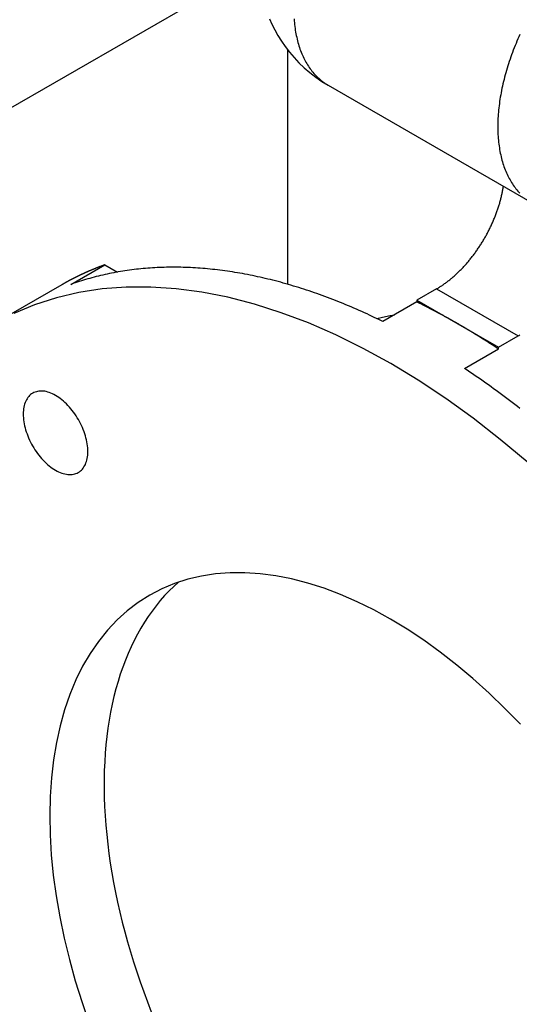
# Model space of a CAD drawing. Extents: x 0 to 2100, y 0 to 1485.
# Drawn here: x 881 to 914, y 115 to 179 of the extents above; entities that cross this region are included whole.
import ezdxf

# ---------------------------------------------------------------- set-up
doc = ezdxf.new("R2010")
doc.units = 0
doc.header["$LTSCALE"] = 5
doc.layers.add('SICHTBARE_KANTEN_DIN_', color=179, linetype='CONTINUOUS')
doc.layers.add('SICHTBARE_TANGENTIALE_KANT', color=179, linetype='CONTINUOUS')

msp = doc.modelspace()

# ---------------------------------------------------------------- linework, layer by layer
at = {"layer": 'SICHTBARE_KANTEN_DIN_'}
for p, q in [((859.133, 160.478), (896.713, 182.119)), ((898.686, 161.432), (898.686, 176.651)), ((901.324, 174.349), (914.583, 166.714)), ((884.597, 161.424), (886.806, 162.696)), ((886.806, 162.696), (887.623, 162.226)), ((884.004, 161.4), (879.584, 158.855)), ((908.36, 161.134), (907.083, 160.399)), ((907.083, 160.287), (904.874, 159.014)), ((907.083, 160.399), (907.083, 160.287)), ((907.083, 160.399), (909.735, 158.872)), ((909.735, 158.872), (912.387, 157.345)), ((912.387, 157.345), (913.663, 158.08)), ((912.387, 157.233), (912.387, 157.345)), ((910.177, 155.96), (912.387, 157.233))]:
    msp.add_line(p, q, dxfattribs=at)
at = {"layer": 'SICHTBARE_KANTEN_DIN_', "flags": 128}
for points in [[(897.495, 178.675), (897.66, 178.313), (897.845, 177.949), (898.051, 177.585), (898.279, 177.222), (898.529, 176.861), (898.801, 176.506), (899.097, 176.158), (899.417, 175.819), (899.76, 175.491), (900.123, 175.178), (900.507, 174.882), (900.908, 174.605), (901.324, 174.349)], [(904.485, 159.203), (905.049, 159.348), (905.336, 159.403), (905.624, 159.447)]]:
    msp.add_lwpolyline(points, dxfattribs=at)
at = {"layer": 'SICHTBARE_KANTEN_DIN_'}
for points in [[(908.36, 161.134, 0), (908.408, 161.162, 0), (908.456, 161.19, 0), (908.503, 161.219, 0), (908.551, 161.249, 0), (908.599, 161.279, 0), (908.647, 161.31, 0), (908.694, 161.341, 0), (908.742, 161.373, 0), (908.79, 161.405, 0), (908.837, 161.438, 0), (908.885, 161.472, 0), (908.932, 161.506, 0), (908.979, 161.541, 0), (909.027, 161.576, 0), (909.074, 161.612, 0), (909.121, 161.648, 0), (909.168, 161.685, 0), (909.215, 161.723, 0), (909.262, 161.761, 0), (909.309, 161.799, 0), (909.355, 161.838, 0), (909.402, 161.878, 0), (909.448, 161.918, 0), (909.494, 161.958, 0), (909.541, 161.999, 0), (909.587, 162.041, 0), (909.632, 162.083, 0), (909.678, 162.125, 0), (909.724, 162.168, 0), (909.769, 162.212, 0), (909.814, 162.256, 0), (909.859, 162.3, 0), (909.904, 162.345, 0), (909.949, 162.39, 0), (909.993, 162.436, 0), (910.038, 162.482, 0), (910.082, 162.529, 0), (910.126, 162.576, 0), (910.169, 162.623, 0), (910.213, 162.671, 0), (910.256, 162.72, 0), (910.299, 162.769, 0), (910.342, 162.818, 0), (910.385, 162.867, 0), (910.427, 162.917, 0), (910.469, 162.968, 0), (910.511, 163.018, 0), (910.553, 163.07, 0), (910.594, 163.121, 0), (910.635, 163.173, 0), (910.676, 163.225, 0), (910.717, 163.278, 0), (910.757, 163.331, 0), (910.797, 163.384, 0), (910.837, 163.437, 0), (910.876, 163.491, 0), (910.915, 163.546, 0), (910.954, 163.6, 0), (910.993, 163.655, 0), (911.031, 163.71, 0), (911.069, 163.766, 0), (911.106, 163.821, 0), (911.144, 163.878, 0), (911.181, 163.934, 0), (911.217, 163.99, 0), (911.254, 164.047, 0), (911.289, 164.104, 0), (911.325, 164.162, 0), (911.36, 164.219, 0), (911.395, 164.277, 0), (911.43, 164.335, 0), (911.464, 164.394, 0), (911.498, 164.452, 0), (911.531, 164.511, 0), (911.564, 164.57, 0), (911.597, 164.629, 0), (911.63, 164.688, 0), (911.661, 164.748, 0), (911.693, 164.807, 0), (911.724, 164.867, 0), (911.755, 164.927, 0), (911.785, 164.987, 0), (911.815, 165.048, 0), (911.845, 165.108, 0), (911.874, 165.169, 0), (911.903, 165.229, 0), (911.931, 165.29, 0), (911.959, 165.351, 0), (911.987, 165.412, 0), (912.014, 165.473, 0), (912.041, 165.534, 0), (912.067, 165.596, 0), (912.093, 165.657, 0), (912.118, 165.718, 0), (912.143, 165.78, 0), (912.167, 165.842, 0), (912.192, 165.903, 0), (912.215, 165.965, 0), (912.238, 166.026, 0), (912.261, 166.088, 0), (912.283, 166.15, 0), (912.305, 166.212, 0), (912.326, 166.273, 0), (912.347, 166.335, 0), (912.368, 166.397, 0), (912.387, 166.459, 0), (912.407, 166.52, 0), (912.426, 166.582, 0), (912.444, 166.643, 0), (912.462, 166.705, 0), (912.48, 166.767, 0), (912.497, 166.828, 0), (912.514, 166.889, 0), (912.53, 166.951, 0), (912.545, 167.012, 0), (912.56, 167.073, 0), (912.575, 167.134, 0), (912.589, 167.195, 0), (912.603, 167.256, 0), (912.616, 167.316, 0), (912.629, 167.377, 0), (912.641, 167.437, 0), (912.652, 167.498, 0), (912.663, 167.558, 0), (912.674, 167.618, 0), (912.684, 167.678, 0), (912.694, 167.737, 0), (912.703, 167.797, 0)], [(886.806, 162.696, 0), (886.783, 162.688, 0), (886.761, 162.68, 0), (886.738, 162.672, 0), (886.715, 162.663, 0), (886.692, 162.655, 0), (886.669, 162.646, 0), (886.646, 162.638, 0), (886.624, 162.63, 0), (886.601, 162.621, 0), (886.578, 162.613, 0), (886.555, 162.604, 0), (886.533, 162.596, 0), (886.51, 162.587, 0), (886.487, 162.578, 0), (886.465, 162.57, 0), (886.442, 162.561, 0), (886.419, 162.552, 0), (886.397, 162.543, 0), (886.374, 162.535, 0), (886.351, 162.526, 0), (886.329, 162.517, 0), (886.306, 162.508, 0), (886.284, 162.499, 0), (886.261, 162.49, 0), (886.239, 162.481, 0), (886.216, 162.472, 0), (886.194, 162.463, 0), (886.171, 162.454, 0), (886.149, 162.445, 0), (886.126, 162.436, 0), (886.104, 162.427, 0), (886.082, 162.418, 0), (886.059, 162.409, 0), (886.037, 162.399, 0), (886.014, 162.39, 0), (885.992, 162.381, 0), (885.97, 162.372, 0), (885.947, 162.362, 0), (885.925, 162.353, 0), (885.903, 162.343, 0), (885.88, 162.334, 0), (885.858, 162.325, 0), (885.836, 162.315, 0), (885.814, 162.306, 0), (885.792, 162.296, 0), (885.769, 162.286, 0), (885.747, 162.277, 0), (885.725, 162.267, 0), (885.703, 162.257, 0), (885.681, 162.248, 0), (885.659, 162.238, 0), (885.636, 162.228, 0), (885.614, 162.218, 0), (885.592, 162.209, 0), (885.57, 162.199, 0), (885.548, 162.189, 0), (885.526, 162.179, 0), (885.504, 162.169, 0), (885.482, 162.159, 0), (885.46, 162.149, 0), (885.438, 162.139, 0), (885.416, 162.129, 0), (885.394, 162.119, 0), (885.372, 162.109, 0), (885.351, 162.099, 0), (885.329, 162.088, 0), (885.307, 162.078, 0), (885.285, 162.068, 0), (885.263, 162.058, 0), (885.241, 162.047, 0), (885.22, 162.037, 0), (885.198, 162.027, 0), (885.176, 162.016, 0), (885.154, 162.006, 0), (885.132, 161.996, 0), (885.111, 161.985, 0), (885.089, 161.975, 0), (885.067, 161.964, 0), (885.046, 161.953, 0), (885.024, 161.943, 0), (885.002, 161.932, 0), (884.981, 161.922, 0), (884.959, 161.911, 0), (884.938, 161.9, 0), (884.916, 161.89, 0), (884.894, 161.879, 0), (884.873, 161.868, 0), (884.851, 161.857, 0), (884.83, 161.846, 0), (884.808, 161.835, 0), (884.787, 161.824, 0), (884.765, 161.814, 0), (884.744, 161.803, 0), (884.723, 161.792, 0), (884.701, 161.781, 0), (884.68, 161.769, 0), (884.658, 161.758, 0), (884.637, 161.747, 0), (884.616, 161.736, 0), (884.594, 161.725, 0), (884.573, 161.714, 0), (884.552, 161.702, 0), (884.53, 161.691, 0), (884.509, 161.68, 0), (884.488, 161.669, 0), (884.467, 161.657, 0), (884.445, 161.646, 0), (884.424, 161.634, 0), (884.403, 161.623, 0), (884.382, 161.612, 0), (884.361, 161.6, 0), (884.34, 161.588, 0), (884.318, 161.577, 0), (884.297, 161.565, 0), (884.276, 161.554, 0), (884.255, 161.542, 0), (884.234, 161.53, 0), (884.213, 161.519, 0), (884.192, 161.507, 0), (884.171, 161.495, 0), (884.15, 161.483, 0), (884.129, 161.472, 0), (884.108, 161.46, 0), (884.087, 161.448, 0), (884.066, 161.436, 0), (884.045, 161.424, 0), (884.025, 161.412, 0), (884.004, 161.4, 0)], [(904.874, 159.014, 0), (904.701, 159.099, 0), (904.529, 159.182, 0), (904.356, 159.264, 0), (904.184, 159.346, 0), (904.012, 159.426, 0), (903.84, 159.506, 0), (903.668, 159.584, 0), (903.496, 159.661, 0), (903.324, 159.738, 0), (903.152, 159.813, 0), (902.98, 159.888, 0), (902.809, 159.961, 0), (902.637, 160.033, 0), (902.466, 160.105, 0), (902.295, 160.175, 0), (902.123, 160.245, 0), (901.952, 160.313, 0), (901.782, 160.38, 0), (901.611, 160.447, 0), (901.44, 160.512, 0), (901.27, 160.576, 0), (901.099, 160.64, 0), (900.929, 160.702, 0), (900.759, 160.763, 0), (900.589, 160.824, 0), (900.419, 160.883, 0), (900.25, 160.941, 0), (900.08, 160.998, 0), (899.911, 161.054, 0), (899.742, 161.109, 0), (899.573, 161.164, 0), (899.404, 161.217, 0), (899.236, 161.269, 0), (899.067, 161.32, 0), (898.899, 161.37, 0), (898.731, 161.419, 0), (898.564, 161.467, 0), (898.396, 161.513, 0), (898.229, 161.559, 0), (898.061, 161.604, 0), (897.894, 161.648, 0), (897.728, 161.691, 0), (897.561, 161.732, 0), (897.395, 161.773, 0), (897.229, 161.813, 0), (897.063, 161.851, 0), (896.897, 161.889, 0), (896.732, 161.925, 0), (896.567, 161.961, 0), (896.402, 161.995, 0), (896.237, 162.028, 0), (896.073, 162.061, 0), (895.909, 162.092, 0), (895.745, 162.122, 0), (895.582, 162.151, 0), (895.418, 162.179, 0), (895.255, 162.206, 0), (895.092, 162.232, 0), (894.93, 162.257, 0), (894.768, 162.281, 0), (894.606, 162.304, 0), (894.444, 162.325, 0), (894.283, 162.346, 0), (894.122, 162.366, 0), (893.961, 162.384, 0), (893.801, 162.402, 0), (893.641, 162.418, 0), (893.481, 162.434, 0), (893.321, 162.448, 0), (893.162, 162.461, 0), (893.003, 162.474, 0), (892.845, 162.485, 0), (892.687, 162.495, 0), (892.529, 162.504, 0), (892.371, 162.512, 0), (892.214, 162.519, 0), (892.057, 162.525, 0), (891.901, 162.53, 0), (891.745, 162.534, 0), (891.589, 162.536, 0), (891.434, 162.538, 0), (891.279, 162.538, 0), (891.124, 162.538, 0), (890.97, 162.536, 0), (890.816, 162.534, 0), (890.662, 162.53, 0), (890.509, 162.526, 0), (890.356, 162.52, 0), (890.204, 162.513, 0), (890.052, 162.505, 0), (889.9, 162.496, 0), (889.749, 162.486, 0), (889.598, 162.475, 0), (889.448, 162.463, 0), (889.297, 162.45, 0), (889.148, 162.435, 0), (888.999, 162.42, 0), (888.85, 162.404, 0), (888.702, 162.386, 0), (888.554, 162.368, 0), (888.406, 162.348, 0), (888.259, 162.328, 0), (888.112, 162.306, 0), (887.966, 162.283, 0), (887.82, 162.26, 0), (887.675, 162.235, 0), (887.53, 162.209, 0), (887.386, 162.182, 0), (887.242, 162.154, 0), (887.098, 162.125, 0), (886.955, 162.095, 0), (886.813, 162.064, 0), (886.67, 162.032, 0), (886.529, 161.999, 0), (886.388, 161.964, 0), (886.247, 161.929, 0), (886.107, 161.893, 0), (885.967, 161.855, 0), (885.828, 161.817, 0), (885.689, 161.777, 0), (885.551, 161.737, 0), (885.413, 161.695, 0), (885.276, 161.653, 0), (885.139, 161.609, 0), (885.002, 161.564, 0), (884.867, 161.518, 0), (884.731, 161.472, 0), (884.597, 161.424, 0)], [(914.243, 149.902, 0), (912.498, 151.365, 0), (910.735, 152.737, 0), (908.959, 154.017, 0), (907.175, 155.201, 0), (905.386, 156.286, 0), (903.597, 157.269, 0), (901.812, 158.149, 0), (900.036, 158.923, 0), (898.272, 159.589, 0), (896.525, 160.145, 0), (894.799, 160.591, 0), (893.099, 160.925, 0), (891.428, 161.146, 0), (889.791, 161.254, 0), (888.191, 161.249, 0), (886.632, 161.13, 0), (885.118, 160.898, 0), (883.653, 160.554, 0), (882.24, 160.098, 0), (880.883, 159.531, 0)], [(909.735, 158.872, 0), (909.714, 158.884, 0), (909.694, 158.895, 0), (909.673, 158.907, 0), (909.652, 158.919, 0), (909.631, 158.931, 0), (909.611, 158.943, 0), (909.59, 158.955, 0), (909.569, 158.967, 0), (909.548, 158.978, 0), (909.528, 158.99, 0), (909.507, 159.002, 0), (909.486, 159.014, 0), (909.465, 159.026, 0), (909.445, 159.037, 0), (909.424, 159.049, 0), (909.403, 159.061, 0), (909.383, 159.073, 0), (909.362, 159.084, 0), (909.341, 159.096, 0), (909.32, 159.108, 0), (909.3, 159.119, 0), (909.279, 159.131, 0), (909.258, 159.143, 0), (909.237, 159.154, 0), (909.217, 159.166, 0), (909.196, 159.177, 0), (909.175, 159.189, 0), (909.154, 159.201, 0), (909.134, 159.212, 0), (909.113, 159.224, 0), (909.092, 159.235, 0), (909.072, 159.247, 0), (909.051, 159.258, 0), (909.03, 159.27, 0), (909.009, 159.281, 0), (908.989, 159.293, 0), (908.968, 159.304, 0), (908.947, 159.315, 0), (908.926, 159.327, 0), (908.906, 159.338, 0), (908.885, 159.35, 0), (908.864, 159.361, 0), (908.844, 159.372, 0), (908.823, 159.384, 0), (908.802, 159.395, 0), (908.781, 159.406, 0), (908.761, 159.418, 0), (908.74, 159.429, 0), (908.719, 159.44, 0), (908.698, 159.451, 0), (908.678, 159.463, 0), (908.657, 159.474, 0), (908.636, 159.485, 0), (908.616, 159.496, 0), (908.595, 159.508, 0), (908.574, 159.519, 0), (908.553, 159.53, 0), (908.533, 159.541, 0), (908.512, 159.552, 0), (908.491, 159.563, 0), (908.47, 159.574, 0), (908.45, 159.586, 0), (908.429, 159.597, 0), (908.408, 159.608, 0), (908.388, 159.619, 0), (908.367, 159.63, 0), (908.346, 159.641, 0), (908.325, 159.652, 0), (908.305, 159.663, 0), (908.284, 159.674, 0), (908.263, 159.685, 0), (908.243, 159.696, 0), (908.222, 159.707, 0), (908.201, 159.718, 0), (908.18, 159.728, 0), (908.16, 159.739, 0), (908.139, 159.75, 0), (908.118, 159.761, 0), (908.098, 159.772, 0), (908.077, 159.783, 0), (908.056, 159.794, 0), (908.035, 159.804, 0), (908.015, 159.815, 0), (907.994, 159.826, 0), (907.973, 159.837, 0), (907.953, 159.848, 0), (907.932, 159.858, 0), (907.911, 159.869, 0), (907.89, 159.88, 0), (907.87, 159.891, 0), (907.849, 159.901, 0), (907.828, 159.912, 0), (907.808, 159.923, 0), (907.787, 159.933, 0), (907.766, 159.944, 0), (907.746, 159.954, 0), (907.725, 159.965, 0), (907.704, 159.976, 0), (907.683, 159.986, 0), (907.663, 159.997, 0), (907.642, 160.007, 0), (907.621, 160.018, 0), (907.601, 160.028, 0), (907.58, 160.039, 0), (907.559, 160.049, 0), (907.539, 160.06, 0), (907.518, 160.07, 0), (907.497, 160.081, 0), (907.476, 160.091, 0), (907.456, 160.102, 0), (907.435, 160.112, 0), (907.414, 160.122, 0), (907.394, 160.133, 0), (907.373, 160.143, 0), (907.352, 160.154, 0), (907.332, 160.164, 0), (907.311, 160.174, 0), (907.29, 160.185, 0), (907.27, 160.195, 0), (907.249, 160.205, 0), (907.228, 160.215, 0), (907.207, 160.226, 0), (907.187, 160.236, 0), (907.166, 160.246, 0), (907.145, 160.256, 0), (907.125, 160.267, 0), (907.104, 160.277, 0), (907.083, 160.287, 0)], [(912.387, 157.233, 0), (912.366, 157.247, 0), (912.345, 157.26, 0), (912.325, 157.274, 0), (912.304, 157.287, 0), (912.283, 157.301, 0), (912.263, 157.315, 0), (912.242, 157.328, 0), (912.221, 157.342, 0), (912.201, 157.355, 0), (912.18, 157.369, 0), (912.159, 157.382, 0), (912.138, 157.396, 0), (912.118, 157.409, 0), (912.097, 157.423, 0), (912.076, 157.436, 0), (912.056, 157.45, 0), (912.035, 157.463, 0), (912.014, 157.477, 0), (911.994, 157.49, 0), (911.973, 157.503, 0), (911.952, 157.517, 0), (911.932, 157.53, 0), (911.911, 157.543, 0), (911.89, 157.557, 0), (911.869, 157.57, 0), (911.849, 157.583, 0), (911.828, 157.597, 0), (911.807, 157.61, 0), (911.787, 157.623, 0), (911.766, 157.637, 0), (911.745, 157.65, 0), (911.725, 157.663, 0), (911.704, 157.676, 0), (911.683, 157.69, 0), (911.662, 157.703, 0), (911.642, 157.716, 0), (911.621, 157.729, 0), (911.6, 157.742, 0), (911.58, 157.755, 0), (911.559, 157.769, 0), (911.538, 157.782, 0), (911.517, 157.795, 0), (911.497, 157.808, 0), (911.476, 157.821, 0), (911.455, 157.834, 0), (911.435, 157.847, 0), (911.414, 157.86, 0), (911.393, 157.873, 0), (911.372, 157.886, 0), (911.352, 157.899, 0), (911.331, 157.912, 0), (911.31, 157.925, 0), (911.29, 157.938, 0), (911.269, 157.951, 0), (911.248, 157.964, 0), (911.227, 157.977, 0), (911.207, 157.99, 0), (911.186, 158.003, 0), (911.165, 158.015, 0), (911.145, 158.028, 0), (911.124, 158.041, 0), (911.103, 158.054, 0), (911.082, 158.067, 0), (911.062, 158.08, 0), (911.041, 158.092, 0), (911.02, 158.105, 0), (911, 158.118, 0), (910.979, 158.131, 0), (910.958, 158.144, 0), (910.937, 158.156, 0), (910.917, 158.169, 0), (910.896, 158.182, 0), (910.875, 158.194, 0), (910.855, 158.207, 0), (910.834, 158.22, 0), (910.813, 158.232, 0), (910.792, 158.245, 0), (910.772, 158.258, 0), (910.751, 158.27, 0), (910.73, 158.283, 0), (910.709, 158.295, 0), (910.689, 158.308, 0), (910.668, 158.321, 0), (910.647, 158.333, 0), (910.627, 158.346, 0), (910.606, 158.358, 0), (910.585, 158.371, 0), (910.564, 158.383, 0), (910.544, 158.396, 0), (910.523, 158.408, 0), (910.502, 158.421, 0), (910.481, 158.433, 0), (910.461, 158.445, 0), (910.44, 158.458, 0), (910.419, 158.47, 0), (910.398, 158.483, 0), (910.378, 158.495, 0), (910.357, 158.507, 0), (910.336, 158.52, 0), (910.316, 158.532, 0), (910.295, 158.544, 0), (910.274, 158.557, 0), (910.253, 158.569, 0), (910.233, 158.581, 0), (910.212, 158.593, 0), (910.191, 158.606, 0), (910.17, 158.618, 0), (910.15, 158.63, 0), (910.129, 158.642, 0), (910.108, 158.654, 0), (910.088, 158.667, 0), (910.067, 158.679, 0), (910.046, 158.691, 0), (910.025, 158.703, 0), (910.005, 158.715, 0), (909.984, 158.727, 0), (909.963, 158.739, 0), (909.942, 158.752, 0), (909.922, 158.764, 0), (909.901, 158.776, 0), (909.88, 158.788, 0), (909.859, 158.8, 0), (909.839, 158.812, 0), (909.818, 158.824, 0), (909.797, 158.836, 0), (909.776, 158.848, 0), (909.756, 158.86, 0), (909.735, 158.872, 0)], [(913.663, 158.08, 0), (913.717, 158.111, 0), (913.77, 158.142, 0)], [(913.781, 153.372, 0), (913.61, 153.504, 0), (913.44, 153.635, 0), (913.269, 153.765, 0), (913.098, 153.895, 0), (912.927, 154.023, 0), (912.756, 154.151, 0), (912.585, 154.278, 0), (912.413, 154.404, 0), (912.242, 154.529, 0), (912.07, 154.653, 0), (911.899, 154.776, 0), (911.727, 154.899, 0), (911.555, 155.02, 0), (911.383, 155.141, 0), (911.211, 155.261, 0), (911.039, 155.38, 0), (910.867, 155.498, 0), (910.694, 155.615, 0), (910.522, 155.731, 0), (910.349, 155.846, 0), (910.177, 155.96, 0)], [(885.078, 149.217, 0), (885.15, 149.262, 0), (885.217, 149.313, 0), (885.281, 149.371, 0), (885.34, 149.434, 0), (885.395, 149.502, 0), (885.446, 149.576, 0), (885.493, 149.656, 0), (885.535, 149.741, 0), (885.572, 149.83, 0), (885.605, 149.925, 0), (885.632, 150.023, 0), (885.655, 150.126, 0), (885.673, 150.234, 0), (885.686, 150.344, 0), (885.693, 150.459, 0), (885.696, 150.576, 0), (885.694, 150.697, 0), (885.686, 150.82, 0), (885.674, 150.945, 0), (885.657, 151.073, 0), (885.634, 151.202, 0), (885.607, 151.332, 0), (885.575, 151.464, 0), (885.538, 151.596, 0), (885.496, 151.729, 0), (885.45, 151.863, 0), (885.4, 151.995, 0), (885.345, 152.128, 0), (885.285, 152.259, 0), (885.222, 152.39, 0), (885.155, 152.519, 0), (885.084, 152.646, 0), (885.01, 152.771, 0), (884.932, 152.894, 0), (884.851, 153.014, 0), (884.766, 153.132, 0), (884.68, 153.246, 0), (884.59, 153.356, 0), (884.498, 153.463, 0), (884.404, 153.566, 0), (884.308, 153.664, 0), (884.21, 153.758, 0), (884.111, 153.847, 0), (884.01, 153.931, 0), (883.909, 154.01, 0), (883.807, 154.084, 0), (883.704, 154.152, 0), (883.601, 154.215, 0), (883.498, 154.271, 0), (883.395, 154.322, 0), (883.293, 154.366, 0), (883.191, 154.405, 0), (883.091, 154.437, 0), (882.991, 154.462, 0), (882.893, 154.482, 0), (882.797, 154.494, 0), (882.703, 154.501, 0), (882.611, 154.5, 0), (882.521, 154.493, 0), (882.434, 154.48, 0), (882.35, 154.46, 0), (882.268, 154.434, 0), (882.19, 154.401, 0), (882.115, 154.362, 0), (882.044, 154.317, 0), (881.977, 154.266, 0), (881.913, 154.209, 0), (881.854, 154.146, 0), (881.798, 154.077, 0), (881.747, 154.003, 0), (881.701, 153.924, 0), (881.659, 153.839, 0), (881.622, 153.749, 0), (881.589, 153.655, 0), (881.562, 153.556, 0), (881.539, 153.453, 0), (881.521, 153.346, 0), (881.508, 153.235, 0), (881.5, 153.121, 0), (881.498, 153.003, 0), (881.5, 152.883, 0), (881.507, 152.76, 0), (881.52, 152.634, 0), (881.537, 152.507, 0), (881.56, 152.378, 0), (881.587, 152.247, 0), (881.619, 152.115, 0), (881.656, 151.983, 0), (881.697, 151.85, 0), (881.744, 151.717, 0), (881.794, 151.584, 0), (881.849, 151.452, 0), (881.908, 151.32, 0), (881.972, 151.19, 0), (882.039, 151.061, 0), (882.11, 150.933, 0), (882.184, 150.808, 0), (882.262, 150.685, 0), (882.343, 150.565, 0), (882.427, 150.448, 0), (882.514, 150.334, 0), (882.604, 150.223, 0), (882.696, 150.117, 0), (882.79, 150.014, 0), (882.886, 149.916, 0), (882.984, 149.822, 0), (883.083, 149.733, 0), (883.183, 149.648, 0), (883.285, 149.569, 0), (883.387, 149.496, 0), (883.49, 149.427, 0), (883.593, 149.365, 0), (883.696, 149.308, 0), (883.799, 149.258, 0), (883.901, 149.213, 0), (884.002, 149.175, 0), (884.103, 149.143, 0), (884.202, 149.117, 0), (884.3, 149.098, 0), (884.396, 149.085, 0), (884.491, 149.079, 0), (884.583, 149.079, 0), (884.673, 149.086, 0), (884.76, 149.099, 0), (884.844, 149.119, 0), (884.925, 149.146, 0), (885.004, 149.178, 0), (885.078, 149.217, 0)], [(913.811, 132.864, 0), (912.8, 133.9, 0), (911.771, 134.888, 0), (910.726, 135.827, 0), (909.668, 136.713, 0), (908.6, 137.545, 0), (907.524, 138.321, 0), (906.443, 139.038, 0), (905.358, 139.696, 0), (904.274, 140.292, 0), (903.192, 140.825, 0), (902.116, 141.294, 0), (901.047, 141.697, 0), (899.988, 142.035, 0), (898.942, 142.305, 0), (897.912, 142.507, 0), (896.899, 142.641, 0), (895.907, 142.707, 0), (894.937, 142.703, 0), (893.992, 142.632, 0), (893.075, 142.491, 0), (892.187, 142.282, 0), (891.33, 142.006, 0), (890.508, 141.662, 0), (889.721, 141.253, 0), (888.971, 140.778, 0), (888.261, 140.239, 0), (887.593, 139.637, 0), (886.966, 138.973, 0), (886.384, 138.25, 0), (885.848, 137.47, 0), (885.358, 136.632, 0), (884.917, 135.741, 0), (884.525, 134.798, 0), (884.182, 133.805, 0), (883.891, 132.765, 0), (883.651, 131.68, 0), (883.464, 130.553, 0), (883.329, 129.386, 0), (883.247, 128.183, 0), (883.219, 126.946, 0), (883.243, 125.678, 0), (883.321, 124.383, 0), (883.451, 123.063, 0), (883.635, 121.721, 0), (883.87, 120.362, 0), (884.158, 118.987, 0), (884.496, 117.601, 0), (884.884, 116.206, 0), (885.322, 114.807, 0), (885.808, 113.406, 0)], [(891.588, 142.097, 0), (891.279, 141.817, 0), (890.978, 141.523, 0), (890.687, 141.217, 0), (890.405, 140.897, 0), (890.133, 140.564, 0), (889.87, 140.219, 0), (889.617, 139.862, 0), (889.375, 139.492, 0), (889.142, 139.11, 0), (888.92, 138.716, 0), (888.707, 138.31, 0), (888.506, 137.893, 0), (888.315, 137.465, 0), (888.134, 137.026, 0), (887.965, 136.576, 0), (887.806, 136.115, 0), (887.658, 135.644, 0), (887.521, 135.163, 0), (887.395, 134.672, 0), (887.28, 134.172, 0), (887.177, 133.662, 0), (887.084, 133.143, 0), (887.003, 132.615, 0), (886.934, 132.079, 0), (886.875, 131.535, 0), (886.828, 130.983, 0), (886.793, 130.423, 0), (886.769, 129.855, 0), (886.756, 129.281, 0), (886.755, 128.7, 0), (886.765, 128.112, 0), (886.787, 127.518, 0), (886.82, 126.919, 0), (886.865, 126.313, 0), (886.921, 125.703, 0), (886.988, 125.087, 0), (887.067, 124.467, 0), (887.157, 123.843, 0), (887.258, 123.215, 0), (887.371, 122.583, 0), (887.495, 121.947, 0), (887.629, 121.309, 0), (887.775, 120.668, 0), (887.932, 120.025, 0), (888.099, 119.38, 0), (888.278, 118.733, 0), (888.467, 118.085, 0), (888.666, 117.436, 0), (888.876, 116.786, 0), (889.096, 116.136, 0), (889.327, 115.486, 0), (889.568, 114.837, 0), (889.818, 114.188, 0)]]:
    msp.add_polyline3d(points, dxfattribs=at)
at = {"layer": 'SICHTBARE_TANGENTIALE_KANT'}
msp.add_line((908.36, 161.134), (913.663, 158.08), dxfattribs=at)
for points in [[(899.102, 178.663, 0), (899.111, 178.537, 0), (899.122, 178.413, 0), (899.135, 178.29, 0), (899.149, 178.169, 0), (899.165, 178.048, 0), (899.182, 177.929, 0), (899.202, 177.811, 0), (899.223, 177.694, 0), (899.245, 177.579, 0), (899.269, 177.465, 0), (899.295, 177.352, 0), (899.323, 177.241, 0), (899.352, 177.131, 0), (899.382, 177.022, 0), (899.415, 176.916, 0), (899.449, 176.81, 0), (899.484, 176.706, 0), (899.521, 176.604, 0), (899.56, 176.503, 0), (899.6, 176.404, 0), (899.642, 176.306, 0), (899.686, 176.21, 0), (899.731, 176.116, 0), (899.777, 176.023, 0), (899.825, 175.932, 0), (899.875, 175.843, 0), (899.926, 175.756, 0), (899.979, 175.67, 0), (900.033, 175.586, 0), (900.088, 175.504, 0), (900.145, 175.423, 0), (900.204, 175.345, 0), (900.264, 175.268, 0), (900.325, 175.193, 0), (900.388, 175.12, 0), (900.452, 175.049, 0), (900.517, 174.98, 0), (900.584, 174.913, 0), (900.652, 174.848, 0), (900.722, 174.784, 0), (900.793, 174.723, 0), (900.865, 174.663, 0), (900.938, 174.606, 0), (901.013, 174.551, 0), (901.089, 174.497, 0), (901.166, 174.446, 0), (901.245, 174.397, 0), (901.324, 174.349, 0)], [(913.778, 177.649, 0), (913.713, 177.505, 0), (913.649, 177.36, 0), (913.586, 177.215, 0), (913.524, 177.069, 0), (913.465, 176.924, 0), (913.406, 176.778, 0), (913.349, 176.632, 0), (913.293, 176.486, 0), (913.239, 176.339, 0), (913.187, 176.193, 0), (913.135, 176.047, 0), (913.086, 175.9, 0), (913.038, 175.754, 0), (912.991, 175.608, 0), (912.946, 175.462, 0), (912.902, 175.316, 0), (912.86, 175.17, 0), (912.82, 175.024, 0), (912.781, 174.879, 0), (912.744, 174.734, 0), (912.708, 174.589, 0), (912.674, 174.444, 0), (912.642, 174.3, 0), (912.611, 174.156, 0), (912.582, 174.013, 0), (912.555, 173.87, 0), (912.529, 173.728, 0), (912.504, 173.586, 0), (912.482, 173.444, 0), (912.461, 173.304, 0), (912.441, 173.163, 0), (912.424, 173.024, 0), (912.408, 172.885, 0), (912.394, 172.747, 0), (912.381, 172.609, 0), (912.37, 172.473, 0), (912.361, 172.337, 0), (912.353, 172.202, 0), (912.347, 172.067, 0), (912.343, 171.934, 0), (912.34, 171.802, 0), (912.339, 171.67, 0), (912.34, 171.54, 0), (912.343, 171.41, 0), (912.347, 171.282, 0), (912.353, 171.154, 0), (912.36, 171.028, 0), (912.369, 170.902, 0), (912.38, 170.778, 0), (912.393, 170.655, 0), (912.407, 170.534, 0), (912.423, 170.413, 0), (912.441, 170.294, 0), (912.46, 170.176, 0), (912.481, 170.059, 0), (912.503, 169.944, 0), (912.527, 169.83, 0), (912.553, 169.717, 0), (912.581, 169.606, 0), (912.61, 169.496, 0), (912.641, 169.388, 0), (912.673, 169.281, 0), (912.707, 169.175, 0), (912.742, 169.071, 0), (912.78, 168.969, 0), (912.818, 168.868, 0), (912.859, 168.769, 0), (912.901, 168.671, 0), (912.944, 168.575, 0), (912.989, 168.481, 0), (913.035, 168.388, 0), (913.084, 168.297, 0), (913.133, 168.208, 0), (913.184, 168.121, 0), (913.237, 168.035, 0), (913.291, 167.951, 0), (913.346, 167.869, 0), (913.403, 167.788, 0), (913.462, 167.71, 0), (913.522, 167.633, 0), (913.583, 167.558, 0), (913.646, 167.485, 0), (913.71, 167.414, 0), (913.775, 167.345, 0)]]:
    msp.add_polyline3d(points, dxfattribs=at)

doc.saveas('drawing.dxf')
